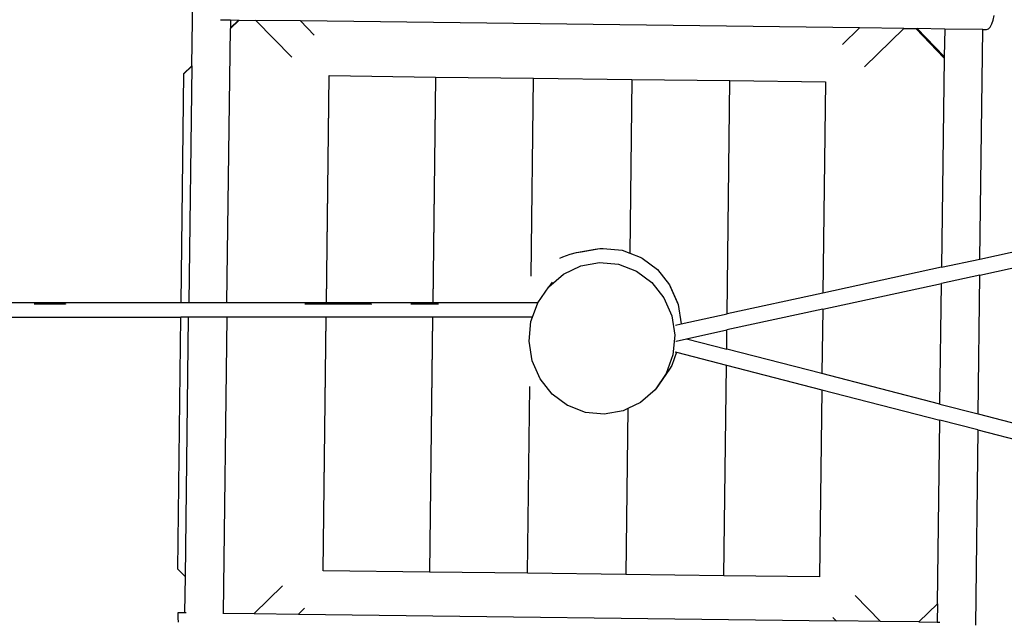
# Model space of a CAD drawing. Units: centimetres. Extents: x -8832 to 3060, y -4889 to 5556.
# Drawn here: x -3562 to -2308, y 517 to 1284 of the extents above; entities that cross this region are included whole.
import ezdxf

# ---------------------------------------------------------------- set-up
doc = ezdxf.new("R2010")
doc.units = ezdxf.units.CM
doc.layers.add('Размеры', color=1, linetype='Continuous', lineweight=5)
doc.dimstyles.new('размеры Маф', dxfattribs={"dimtxt": 150, "dimasz": 50, "dimexe": 50, "dimexo": 0.0625, "dimgap": 0.09, "dimtad": 1, "dimdec": 0, "dimzin": 0, "dimdsep": 46, "dimtxsty": 'Standard', "dimblk": 'ARCHTICK', "dimcen": 0.09, "dimdle": 50, "dimclrd": 256, "dimclre": 256, "dimclrt": 256, "dimadec": 0, "dimazin": 0, "dimtfac": 1, "dimtdec": 0, "dimtix": 1, "dimtofl": 0, "dimtmove": 0, "dimatfit": 3, "dimfxl": 1, "dimtolj": 1, "dimtzin": 0, "dimlwd": -1, "dimlwe": -1, "dimarcsym": 1})

# ---------------------------------------------------------------- blocks, each defined once
blk = doc.blocks.new('_ArchTick')
at = {"color": 0, "linetype": 'ByBlock', "const_width": 0.15}
blk.add_lwpolyline([(-0.5, -0.5), (0.5, 0.5)], dxfattribs=at)
blk = doc.blocks.new('*D12')
at = {"layer": 'Defpoints', "color": 0, "transparency": 16777216}
for p in [(-5289, 5506.4), (-5289, -3838.9), (3009.8, -3838.9)]:
    blk.add_point(p, dxfattribs=at)
at = {"layer": 'Размеры', "transparency": 16777216}
for p, q in [((3009.8, 5556.4), (3009.8, -3888.9)), ((-5288.9, 5506.4), (3059.8, 5506.4)), ((-5288.9, -3838.9), (3059.8, -3838.9))]:
    blk.add_line(p, q, dxfattribs=at)
at = {"layer": 'Размеры', "transparency": 16777216, "xscale": 50, "yscale": 50, "zscale": 50}
for p, rotation in [((3009.8, 5506.4), 90), ((3009.8, -3838.9), 270)]:
    blk.add_blockref('_ArchTick', p, dxfattribs=dict(at, rotation=rotation))
at = {"layer": 'Размеры', "transparency": 16777216, "insert": (2934.7, 833.7), "char_height": 150, "attachment_point": 5, "rotation": 90}
blk.add_mtext('\\A1;9345', dxfattribs=at)
blk = doc.blocks.new('*D13')
at = {"layer": 'Defpoints', "color": 0, "transparency": 16777216}
for p in [(-8782.4, 826.9), (1959.4, 826.9), (1959.4, -4839)]:
    blk.add_point(p, dxfattribs=at)
at = {"layer": 'Размеры', "transparency": 16777216}
for p, q in [((-8782.4, 826.8), (-8782.4, -4889)), ((1959.4, 826.8), (1959.4, -4889)), ((-8832.4, -4839), (2009.4, -4839))]:
    blk.add_line(p, q, dxfattribs=at)
at = {"layer": 'Размеры', "transparency": 16777216, "xscale": 50, "yscale": 50, "zscale": 50, "rotation": 180}
blk.add_blockref('_ArchTick', (-8782.4, -4839), dxfattribs=at)
at = {"layer": 'Размеры', "transparency": 16777216, "xscale": 50, "yscale": 50, "zscale": 50}
blk.add_blockref('_ArchTick', (1959.4, -4839), dxfattribs=at)
at = {"layer": 'Размеры', "transparency": 16777216, "insert": (-3411.5, -4763.9), "char_height": 150, "attachment_point": 5}
blk.add_mtext('\\A1;10742', dxfattribs=at)
blk = doc.blocks.new('*D14')
at = {"layer": 'Defpoints', "color": 0, "transparency": 16777216}
for p in [(460.8, 1304.3), (-7282.4, 901.7), (460.8, -2230.4)]:
    blk.add_point(p, dxfattribs=at)
at = {"layer": 'Размеры', "transparency": 16777216}
for p, q in [((460.8, 1304.3), (460.8, -2280.4)), ((-7282.4, 901.6), (-7282.4, -2280.4)), ((-7332.4, -2230.4), (510.8, -2230.4))]:
    blk.add_line(p, q, dxfattribs=at)
at = {"layer": 'Размеры', "transparency": 16777216, "xscale": 50, "yscale": 50, "zscale": 50, "rotation": 180}
blk.add_blockref('_ArchTick', (-7282.4, -2230.4), dxfattribs=at)
at = {"layer": 'Размеры', "transparency": 16777216, "xscale": 50, "yscale": 50, "zscale": 50}
blk.add_blockref('_ArchTick', (460.8, -2230.4), dxfattribs=at)
at = {"layer": 'Размеры', "transparency": 16777216, "insert": (-3410.8, -2155.3), "char_height": 150, "attachment_point": 5}
blk.add_mtext('\\A1;7743', dxfattribs=at)
blk = doc.blocks.new('*D15')
at = {"layer": 'Defpoints', "color": 0, "transparency": 16777216}
for p in [(-5039.5, 3006.2), (1158.8, 3006.2), (-5077, -1339.1)]:
    blk.add_point(p, dxfattribs=at)
at = {"layer": 'Размеры', "transparency": 16777216}
for p, q in [((1158.8, -1389.1), (1158.8, 3056.2)), ((-5039.4, 3006.2), (1208.8, 3006.2)), ((-5076.9, -1339.1), (1208.8, -1339.1))]:
    blk.add_line(p, q, dxfattribs=at)
at = {"layer": 'Размеры', "transparency": 16777216, "xscale": 50, "yscale": 50, "zscale": 50}
for p, rotation in [((1158.8, 3006.2), 90), ((1158.8, -1339.1), 270)]:
    blk.add_blockref('_ArchTick', p, dxfattribs=dict(at, rotation=rotation))
at = {"layer": 'Размеры', "transparency": 16777216, "insert": (1083.7, 833.5), "char_height": 150, "attachment_point": 5, "rotation": 90}
blk.add_mtext('\\A1;4345', dxfattribs=at)

msp = doc.modelspace()

# ---------------------------------------------------------------- linework, layer by layer
for p, q in [((-3342.9, 1225.4), (-3340.8, 1379.8)), ((-2339.4, 979.5), (-737.2, 1327.3)), ((-2339.7, 959.1), (-736.1, 1307.2)), ((-3306.3, 1283.9), (-3293.5, 1283.7)), ((-3293.5, 1283.7), (-3293.6, 1273.5)), ((-3293.6, 1273), (-3282.8, 1283.5)), ((-3283.4, 1283.5), (-3293.6, 1273.5)), ((-3293.5, 1283.7), (-3283.4, 1283.5)), ((-3283.4, 1283.5), (-3282.8, 1283.5)), ((-3282.8, 1283.5), (-3261.3, 1283.2)), ((-3215.6, 1236.4), (-3261.3, 1283.2)), ((-3204.7, 1282.5), (-3261.3, 1283.2)), ((-3187, 1264.3), (-3204.7, 1282.5)), ((-2493, 1273.5), (-3204.7, 1282.5)), ((-2324.2, 1278.6), (-2322.6, 1283.6)), ((-2322.6, 1283.6), (-2321.5, 1289.5)), ((-3298.1, 923.6), (-3293.6, 1273)), ((-3293.6, 1273.5), (-3293.6, 1273)), ((-2514.5, 1252.6), (-2493, 1273.5)), ((-2436.5, 1272.8), (-2493, 1273.5)), ((-2486.5, 1224), (-2436.5, 1272.8)), ((-2436.5, 1272.8), (-2421.2, 1272.6)), ((-2421.2, 1272.6), (-2384.8, 1235.2)), ((-2421.2, 1272.6), (-2419.2, 1272.6)), ((-2384.8, 1237.3), (-2419.2, 1272.6)), ((-2384.3, 1272.1), (-2419.2, 1272.6)), ((-2384.3, 1272.1), (-2384.8, 1237.3)), ((-2335.7, 1271.4), (-2384.3, 1272.1)), ((-2339.4, 979.5), (-2335.7, 1271.4)), ((-2335.7, 1271.4), (-2331.2, 1271.4)), ((-2331.2, 1271.4), (-2328.7, 1272.2)), ((-2328.7, 1272.2), (-2326.3, 1274.7)), ((-2326.3, 1274.7), (-2324.2, 1278.6)), ((-2384.8, 1235.2), (-2388.2, 969)), ((-2384.8, 1237.3), (-2384.8, 1235.2)), ((-3342.9, 1225.4), (-3353.3, 1215.3)), ((-3353.1, 1215), (-3342.9, 1224.9)), ((-3342.9, 1224.9), (-3346.8, 923.6)), ((-3342.9, 1225.4), (-3342.9, 1224.9)), ((-3356.6, 923.6), (-3353.1, 1215)), ((-3353.3, 1215.3), (-3353.1, 1215)), ((-3171.6, 923.6), (-3168.1, 1212.8)), ((-3171.6, 923.3), (-3168.1, 1212.8)), ((-3168.1, 1212.8), (-3032.7, 1211.1)), ((-3032.7, 1211.1), (-3036.2, 923.6)), ((-3032.7, 1211.1), (-3036.2, 923.3)), ((-3032.7, 1211.1), (-2907.7, 1209.6)), ((-2910.7, 957.8), (-2907.7, 1209.6)), ((-2910.7, 957.8), (-2907.7, 1209.6)), ((-2907.7, 1209.6), (-2782.7, 1208)), ((-2782.7, 1208), (-2785.4, 987.1)), ((-2782.7, 1208), (-2785.4, 987.1)), ((-2782.7, 1208), (-2657.7, 1206.5)), ((-2661.3, 909.7), (-2657.7, 1206.5)), ((-2661.3, 909.7), (-2657.7, 1206.5)), ((-2657.7, 1206.5), (-2536.1, 1205)), ((-2536.1, 1205), (-2539.3, 936.1)), ((-2536.1, 1205), (-2539.3, 936.1)), ((-2853.3, 987.7), (-2829.4, 992)), ((-2847.2, 988.7), (-2823.3, 993)), ((-2829.4, 992), (-2823.3, 993)), ((-2823.3, 993), (-2819, 992.9)), ((-2819, 992.9), (-2794.9, 990.7)), ((-2794.9, 990.7), (-2785.4, 987.1)), ((-2874.3, 980.7), (-2870.4, 982.3)), ((-2870.4, 982.3), (-2861, 985.5)), ((-2861, 985.5), (-2853.3, 987.7)), ((-2853.3, 987.7), (-2847.2, 988.7)), ((-2785.4, 987.1), (-2772.2, 982)), ((-2772.2, 982), (-2769.6, 980.7)), ((-2769.6, 980.7), (-2749.9, 966.2)), ((-2388.2, 969), (-2339.4, 979.5)), ((-2869.6, 960.4), (-2847.6, 971)), ((-2847.6, 971), (-2823.7, 975.2)), ((-2823.7, 975.2), (-2799.6, 972.9)), ((-2799.6, 972.9), (-2776.9, 964.2)), ((-2749.9, 966.2), (-2734.5, 946.8)), ((-2388.2, 969), (-2539.3, 936.1)), ((-2888.4, 944.3), (-2869.6, 960.4)), ((-2776.9, 964.2), (-2757.2, 949.6)), ((-2339.7, 959.1), (-2388.5, 948.5)), ((-2341.8, 782.5), (-2339.7, 959.1)), ((-2902.5, 923.7), (-2888.4, 944.3)), ((-2884, 949.9), (-2888.4, 944.3)), ((-2757.2, 949.6), (-2741.8, 930.3)), ((-2734.5, 946.8), (-2724.5, 923.9)), ((-2734.5, 946.8), (-2733.7, 944.4)), ((-2733.7, 944.4), (-2723.7, 921.5)), ((-2539.6, 915.7), (-2388.5, 948.5)), ((-2390.4, 795), (-2388.5, 948.5)), ((-2741.8, 930.3), (-2731.9, 907.3)), ((-2539.3, 936.1), (-2661.3, 909.7)), ((-3356.6, 923.6), (-4714.7, 923.6)), ((-3543.5, 922.7), (-3503.6, 922.7)), ((-3503.6, 922.7), (-3503.5, 922.7)), ((-3503.6, 922.7), (-3503.6, 922.1)), ((-3356.6, 923.3), (-3356.6, 923.6)), ((-3346.8, 923.6), (-3356.6, 923.6)), ((-3346.8, 923.6), (-3346.8, 923.3)), ((-3298.1, 923.6), (-3346.8, 923.6)), ((-3298.1, 923.6), (-3298.1, 923.3)), ((-3171.6, 923.6), (-3298.1, 923.6)), ((-3199, 922.7), (-3114.6, 922.7)), ((-3199, 922.7), (-3199, 922.5)), ((-3171.6, 923.3), (-3171.6, 923.6)), ((-3036.2, 923.6), (-3171.6, 923.6)), ((-3114.6, 922.7), (-3114.4, 922.7)), ((-3114.6, 922.7), (-3114.6, 921.7)), ((-3064, 922.7), (-3064, 922.5)), ((-3064, 922.7), (-3029, 922.7)), ((-3036.2, 923.6), (-3036.2, 923.3)), ((-2902.5, 923.6), (-3036.2, 923.6)), ((-2909, 905.6), (-2902.5, 923.6)), ((-2902.5, 923.6), (-2902.5, 923.7)), ((-2724.5, 923.9), (-2723.7, 921.5)), ((-2723.7, 921.5), (-2719.9, 897)), ((-2539.6, 915.7), (-2661.6, 889.3)), ((-2539.6, 915.7), (-2540.6, 833.7)), ((-2539.6, 915.7), (-2540.6, 833.7)), ((-4714, 905.6), (-3356.8, 905.6)), ((-3360.7, 585.1), (-3356.8, 905.6)), ((-3356.8, 905.6), (-3356.8, 905.9)), ((-3347, 905.6), (-3356.8, 905.6)), ((-3351.1, 575.2), (-3347, 905.6)), ((-3347, 905.9), (-3347, 905.6)), ((-3298.3, 905.6), (-3347, 905.6)), ((-3298.3, 905.6), (-3303, 528.9)), ((-3298.3, 905.9), (-3298.3, 905.6)), ((-3171.8, 905.6), (-3298.3, 905.6)), ((-3175.8, 582.8), (-3171.8, 905.9)), ((-3175.8, 582.8), (-3171.8, 905.6)), ((-3171.8, 905.6), (-3171.8, 905.9)), ((-3036.4, 905.6), (-3171.8, 905.6)), ((-3036.4, 905.9), (-3040.4, 581.2)), ((-3036.4, 905.6), (-3040.4, 581.2)), ((-3036.4, 905.9), (-3036.4, 905.6)), ((-2939, 905.6), (-3036.4, 905.6)), ((-2909, 905.6), (-2939, 905.6)), ((-2911.1, 900), (-2909, 905.6)), ((-2731.9, 907.3), (-2727.9, 882.5)), ((-2719.9, 897), (-2661.3, 909.7)), ((-2913.5, 874.9), (-2911.1, 900)), ((-2727, 895.4), (-2719.9, 897)), ((-2727.9, 882.5), (-2730.3, 857.4)), ((-2726.3, 875.2), (-2712.9, 878.1)), ((-2712.9, 878.1), (-2661.6, 889.3)), ((-2712.9, 878.1), (-2661.9, 865)), ((-2661.9, 865), (-2661.6, 889.3)), ((-2661.9, 865), (-2661.6, 889.3)), ((-2909.5, 850), (-2913.5, 874.9)), ((-2726.7, 875.1), (-2726.3, 875.2)), ((-2730.3, 857.4), (-2738.9, 833.7)), ((-2725.7, 860.9), (-2731.7, 844.1)), ((-2727.4, 861.3), (-2725.7, 860.9)), ((-2725.7, 860.9), (-2662.1, 844.5)), ((-2540.6, 833.7), (-2661.9, 865)), ((-2899.5, 827.1), (-2909.5, 850)), ((-2731.7, 844.1), (-2734.5, 839.4)), ((-2665.4, 576.6), (-2662.1, 844.5)), ((-2665.4, 576.6), (-2662.1, 844.5)), ((-2662.1, 844.5), (-2540.8, 813.2)), ((-2738.9, 833.7), (-2753, 813.1)), ((-2734.5, 839.4), (-2748.6, 818.8)), ((-2390.4, 795), (-2540.6, 833.7)), ((-2915.4, 579.6), (-2912.5, 817.4)), ((-2915.4, 579.6), (-2912.5, 817.4)), ((-2884.2, 807.7), (-2899.5, 827.1)), ((-2748.6, 818.8), (-2753, 813.1)), ((-2864.5, 793.2), (-2884.2, 807.7)), ((-2753, 813.1), (-2771.7, 797)), ((-2540.8, 813.2), (-2543.8, 575.1)), ((-2540.8, 813.2), (-2543.8, 575.1)), ((-2540.8, 813.2), (-2390.6, 774.5)), ((-2864.2, 793.1), (-2864.5, 793.2)), ((-2841.8, 784.4), (-2864.2, 793.1)), ((-2771.7, 797), (-2787.8, 789.3)), ((-2390.4, 795), (-2341.8, 782.5)), ((-2817.7, 782.1), (-2841.8, 784.4)), ((-2793.8, 786.4), (-2817.7, 782.1)), ((-2787.8, 789.3), (-2793.8, 786.4)), ((-2787.8, 789.3), (-2790.4, 578.1)), ((-2787.8, 789.3), (-2790.4, 578.1)), ((-2341.8, 782.5), (-771, 377.6)), ((-2393.5, 540.9), (-2390.6, 774.5)), ((-2342.1, 762), (-2390.6, 774.5)), ((-2342.1, 762), (-2345.3, 513.5)), ((-2342.1, 762), (-788.6, 361.6)), ((-3351.1, 575.2), (-3360.7, 585.1)), ((-3040.4, 581.2), (-3175.8, 582.8)), ((-2915.4, 579.6), (-3040.4, 581.2)), ((-2790.4, 578.1), (-2915.4, 579.6)), ((-2665.4, 576.6), (-2790.4, 578.1)), ((-3351.7, 529.6), (-3351.1, 575.2)), ((-2543.8, 575.1), (-2665.4, 576.6)), ((-3227.3, 563.9), (-3263.7, 528.4)), ((-2498.3, 551.5), (-2465.9, 518.3)), ((-2393.5, 540.9), (-2417.4, 517.7)), ((-2393.5, 540.9), (-2393.8, 517.4)), ((-3360.4, 529), (-3360.4, 529.7)), ((-3360.4, 529.7), (-3351.7, 529.6)), ((-3360.4, 528.8), (-3360.4, 529)), ((-3360.3, 526.6), (-3360.4, 528.8)), ((-3360.3, 526.3), (-3360.3, 526.6)), ((-3351.7, 529.6), (-3350.1, 529.6)), ((-3303.6, 528.9), (-3303, 528.9)), ((-3303, 528.9), (-3263.7, 528.4)), ((-3263.7, 528.4), (-3207.2, 527.7)), ((-3199.4, 535.3), (-3207.2, 527.7)), ((-3207.2, 527.7), (-2522.5, 519.1)), ((-3360.1, 522.8), (-3360.3, 526.3)), ((-3360.2, 522.4), (-3360.1, 522.8)), ((-3360, 517.8), (-3360.2, 522.4)), ((-3360, 517.3), (-3360, 517.8)), ((-2526.9, 523.5), (-2522.5, 519.1)), ((-2465.9, 518.3), (-2522.5, 519.1)), ((-2417.4, 517.7), (-2465.9, 518.3)), ((-2417.4, 517.7), (-2393.8, 517.4)), ((-2393.8, 517.4), (-2390.6, 517.3))]:
    msp.add_line(p, q)

# ---------------------------------------------------------------- dimensions: what is measured, and where the dimension line sits
at = {"layer": 'Размеры'}
for base, p1, p2, picture, middle in [((3009.8, -3838.9), (-5289, 5506.4), (-5289, -3838.9), '*D12', (2934.7, 833.7)), ((1158.8, 3006.2), (-5077, -1339.1), (-5039.5, 3006.2), '*D15', (1083.7, 833.5))]:
    dim = msp.add_linear_dim(base=base, p1=p1, p2=p2, angle=90, dimstyle='размеры Маф', dxfattribs=at)
    dim.commit()
    dim.dimension.update_dxf_attribs({"geometry": picture, "text_midpoint": middle})
for base, p1, p2, picture, middle in [((460.8, -2230.4), (-7282.4, 901.7), (460.8, 1304.3), '*D14', (-3410.8, -2155.3)), ((1959.4, -4839), (-8782.4, 826.9), (1959.4, 826.9), '*D13', (-3411.5, -4763.9))]:
    dim = msp.add_linear_dim(base=base, p1=p1, p2=p2, dimstyle='размеры Маф', dxfattribs=at)
    dim.commit()
    dim.dimension.update_dxf_attribs({"geometry": picture, "text_midpoint": middle})

doc.saveas('drawing.dxf')
